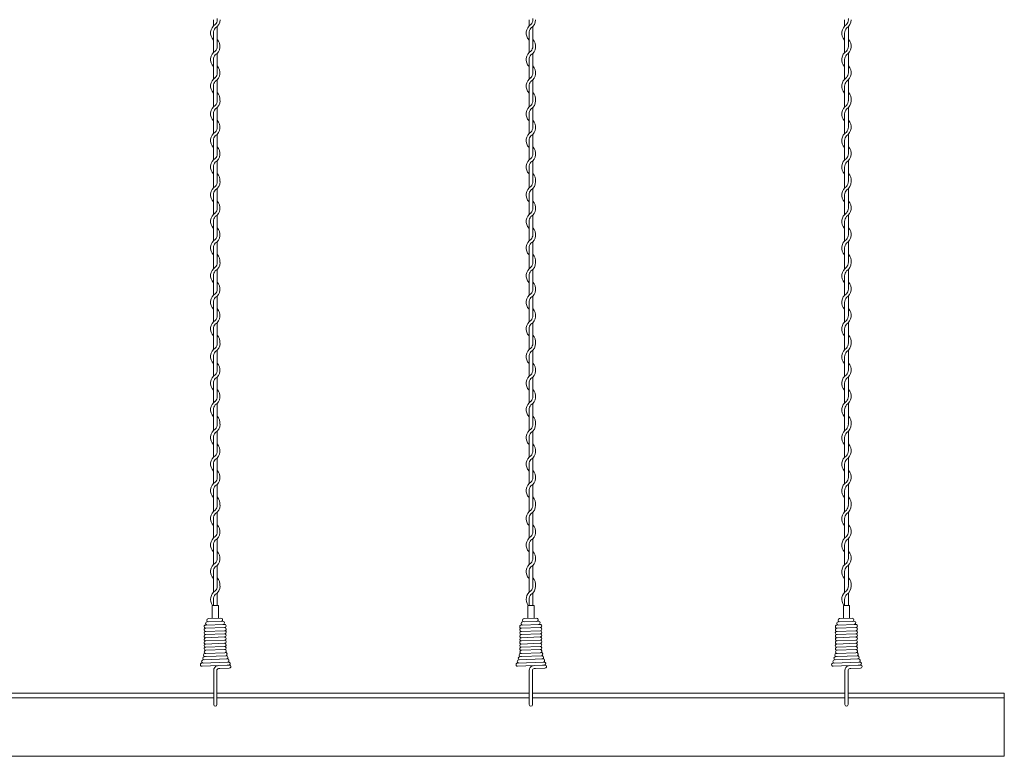
# Model space of a CAD drawing. Units: millimetres. Extents: x -118 to 3882, y 818 to 3568.
# Drawn here: x 2284 to 2596, y 1386 to 1620 of the extents above; entities that cross this region are included whole.
import ezdxf

# ---------------------------------------------------------------- set-up
doc = ezdxf.new("R2010")
doc.units = ezdxf.units.MM
doc.layers.get('0').update_dxf_attribs({"lineweight": 9})

msp = doc.modelspace()

# ---------------------------------------------------------------- linework, layer by layer
at = {"color": 0}
for p, q in [((2345.1286, 1619.5786), (2345.1286, 1617.5471)), ((2445.1286, 1619.5786), (2445.1286, 1617.5471)), ((2545.1286, 1619.5786), (2545.1286, 1617.5471)), ((2346.3286, 1611.0804), (2346.3286, 1617.351)), ((2446.3286, 1611.0804), (2446.3286, 1617.351)), ((2546.3286, 1611.0804), (2546.3286, 1617.351)), ((2345.1286, 1615.3426), (2345.1286, 1609.1471)), ((2445.1286, 1615.3426), (2445.1286, 1609.1471)), ((2545.1286, 1615.3426), (2545.1286, 1609.1471)), ((2345.1286, 1606.9426), (2345.1286, 1600.7471)), ((2346.3286, 1602.7296), (2346.3286, 1608.925)), ((2445.1286, 1606.9426), (2445.1286, 1600.7471)), ((2446.3286, 1602.7296), (2446.3286, 1608.925)), ((2545.1286, 1606.9426), (2545.1286, 1600.7471)), ((2546.3286, 1602.7296), (2546.3286, 1608.925)), ((2346.3286, 1594.3296), (2346.3286, 1600.525)), ((2446.3286, 1594.3296), (2446.3286, 1600.525)), ((2546.3286, 1594.3296), (2546.3286, 1600.525)), ((2345.1286, 1598.5426), (2345.1286, 1593.9458)), ((2445.1286, 1598.5426), (2445.1286, 1593.9458)), ((2545.1286, 1598.5426), (2545.1286, 1593.9458)), ((2345.1286, 1593.9458), (2345.1286, 1591.9143)), ((2346.3286, 1585.4475), (2346.3286, 1591.7182)), ((2445.1286, 1593.9458), (2445.1286, 1591.9143)), ((2446.3286, 1585.4475), (2446.3286, 1591.7182)), ((2545.1286, 1593.9458), (2545.1286, 1591.9143)), ((2546.3286, 1585.4475), (2546.3286, 1591.7182)), ((2345.1286, 1589.7097), (2345.1286, 1583.5143)), ((2445.1286, 1589.7097), (2445.1286, 1583.5143)), ((2545.1286, 1589.7097), (2545.1286, 1583.5143)), ((2346.3286, 1577.0968), (2346.3286, 1583.2922)), ((2446.3286, 1577.0968), (2446.3286, 1583.2922)), ((2546.3286, 1577.0968), (2546.3286, 1583.2922)), ((2345.1286, 1581.3097), (2345.1286, 1575.1143)), ((2445.1286, 1581.3097), (2445.1286, 1575.1143)), ((2545.1286, 1581.3097), (2545.1286, 1575.1143)), ((2345.1286, 1572.9097), (2345.1286, 1568.313)), ((2346.3286, 1568.6968), (2346.3286, 1574.8922)), ((2445.1286, 1572.9097), (2445.1286, 1568.313)), ((2446.3286, 1568.6968), (2446.3286, 1574.8922)), ((2545.1286, 1572.9097), (2545.1286, 1568.313)), ((2546.3286, 1568.6968), (2546.3286, 1574.8922)), ((2345.1286, 1568.313), (2345.1286, 1566.2815)), ((2445.1286, 1568.313), (2445.1286, 1566.2815)), ((2545.1286, 1568.313), (2545.1286, 1566.2815)), ((2345.1286, 1564.0769), (2345.1286, 1557.8815)), ((2346.3286, 1559.8147), (2346.3286, 1566.0854)), ((2445.1286, 1564.0769), (2445.1286, 1557.8815)), ((2446.3286, 1559.8147), (2446.3286, 1566.0854)), ((2545.1286, 1564.0769), (2545.1286, 1557.8815)), ((2546.3286, 1559.8147), (2546.3286, 1566.0854)), ((2346.3286, 1551.4639), (2346.3286, 1557.6594)), ((2446.3286, 1551.4639), (2446.3286, 1557.6594)), ((2546.3286, 1551.4639), (2546.3286, 1557.6594)), ((2345.1286, 1555.6769), (2345.1286, 1549.4815)), ((2445.1286, 1555.6769), (2445.1286, 1549.4815)), ((2545.1286, 1555.6769), (2545.1286, 1549.4815)), ((2346.3286, 1543.0639), (2346.3286, 1549.2594)), ((2446.3286, 1543.0639), (2446.3286, 1549.2594)), ((2546.3286, 1543.0639), (2546.3286, 1549.2594)), ((2345.1286, 1547.2769), (2345.1286, 1542.6801)), ((2445.1286, 1547.2769), (2445.1286, 1542.6801)), ((2545.1286, 1547.2769), (2545.1286, 1542.6801)), ((2345.1286, 1542.6801), (2345.1286, 1540.6486)), ((2445.1286, 1542.6801), (2445.1286, 1540.6486)), ((2545.1286, 1542.6801), (2545.1286, 1540.6486)), ((2345.1286, 1538.4441), (2345.1286, 1532.2486)), ((2346.3286, 1534.1819), (2346.3286, 1540.4525)), ((2445.1286, 1538.4441), (2445.1286, 1532.2486)), ((2446.3286, 1534.1819), (2446.3286, 1540.4525)), ((2545.1286, 1538.4441), (2545.1286, 1532.2486)), ((2546.3286, 1534.1819), (2546.3286, 1540.4525)), ((2346.3286, 1525.8311), (2346.3286, 1532.0266)), ((2446.3286, 1525.8311), (2446.3286, 1532.0266)), ((2546.3286, 1525.8311), (2546.3286, 1532.0266)), ((2345.1286, 1530.0441), (2345.1286, 1523.8486)), ((2445.1286, 1530.0441), (2445.1286, 1523.8486)), ((2545.1286, 1530.0441), (2545.1286, 1523.8486)), ((2346.3286, 1517.4311), (2346.3286, 1523.6266)), ((2446.3286, 1517.4311), (2446.3286, 1523.6266)), ((2546.3286, 1517.4311), (2546.3286, 1523.6266)), ((2345.1286, 1521.6441), (2345.1286, 1517.0473)), ((2445.1286, 1521.6441), (2445.1286, 1517.0473)), ((2545.1286, 1521.6441), (2545.1286, 1517.0473)), ((2345.1286, 1517.0461), (2345.1286, 1515.0146)), ((2445.1286, 1517.0461), (2445.1286, 1515.0146)), ((2545.1286, 1517.0461), (2545.1286, 1515.0146)), ((2346.3286, 1508.5479), (2346.3286, 1514.8185)), ((2446.3286, 1508.5479), (2446.3286, 1514.8185)), ((2546.3286, 1508.5479), (2546.3286, 1514.8185)), ((2345.1286, 1512.8101), (2345.1286, 1506.6146)), ((2445.1286, 1512.8101), (2445.1286, 1506.6146)), ((2545.1286, 1512.8101), (2545.1286, 1506.6146)), ((2345.1286, 1504.4101), (2345.1286, 1498.2146)), ((2346.3286, 1500.1971), (2346.3286, 1506.3925)), ((2445.1286, 1504.4101), (2445.1286, 1498.2146)), ((2446.3286, 1500.1971), (2446.3286, 1506.3925)), ((2545.1286, 1504.4101), (2545.1286, 1498.2146)), ((2546.3286, 1500.1971), (2546.3286, 1506.3925)), ((2346.3286, 1491.7971), (2346.3286, 1497.9925)), ((2446.3286, 1491.7971), (2446.3286, 1497.9925)), ((2546.3286, 1491.7971), (2546.3286, 1497.9925)), ((2345.1286, 1496.0101), (2345.1286, 1491.4133)), ((2445.1286, 1496.0101), (2445.1286, 1491.4133)), ((2545.1286, 1496.0101), (2545.1286, 1491.4133)), ((2345.1286, 1491.4133), (2345.1286, 1489.3818)), ((2445.1286, 1491.4133), (2445.1286, 1489.3818)), ((2545.1286, 1491.4133), (2545.1286, 1489.3818)), ((2346.3286, 1482.915), (2346.3286, 1489.1857)), ((2446.3286, 1482.915), (2446.3286, 1489.1857)), ((2546.3286, 1482.915), (2546.3286, 1489.1857)), ((2345.1286, 1487.1772), (2345.1286, 1480.9818)), ((2445.1286, 1487.1772), (2445.1286, 1480.9818)), ((2545.1286, 1487.1772), (2545.1286, 1480.9818)), ((2346.3286, 1474.5643), (2346.3286, 1480.7597)), ((2446.3286, 1474.5643), (2446.3286, 1480.7597)), ((2546.3286, 1474.5643), (2546.3286, 1480.7597)), ((2345.1286, 1478.7772), (2345.1286, 1472.5818)), ((2445.1286, 1478.7772), (2445.1286, 1472.5818)), ((2545.1286, 1478.7772), (2545.1286, 1472.5818)), ((2345.1286, 1470.3772), (2345.1286, 1465.7805)), ((2346.3286, 1466.1643), (2346.3286, 1472.3597)), ((2445.1286, 1470.3772), (2445.1286, 1465.7805)), ((2446.3286, 1466.1643), (2446.3286, 1472.3597)), ((2545.1286, 1470.3772), (2545.1286, 1465.7805)), ((2546.3286, 1466.1643), (2546.3286, 1472.3597)), ((2345.1286, 1465.7805), (2345.1286, 1463.749)), ((2346.3286, 1457.2822), (2346.3286, 1463.5529)), ((2445.1286, 1465.7805), (2445.1286, 1463.749)), ((2446.3286, 1457.2822), (2446.3286, 1463.5529)), ((2545.1286, 1465.7805), (2545.1286, 1463.749)), ((2546.3286, 1457.2822), (2546.3286, 1463.5529)), ((2345.1286, 1461.5444), (2345.1286, 1455.349)), ((2445.1286, 1461.5444), (2445.1286, 1455.349)), ((2545.1286, 1461.5444), (2545.1286, 1455.349)), ((2346.3286, 1448.9314), (2346.3286, 1455.1269)), ((2446.3286, 1448.9314), (2446.3286, 1455.1269)), ((2546.3286, 1448.9314), (2546.3286, 1455.1269)), ((2345.1286, 1453.1444), (2345.1286, 1446.949)), ((2445.1286, 1453.1444), (2445.1286, 1446.949)), ((2545.1286, 1453.1444), (2545.1286, 1446.949)), ((2345.1286, 1444.7444), (2345.1286, 1440.1476)), ((2346.3286, 1440.5314), (2346.3286, 1446.7269)), ((2445.1286, 1444.7444), (2445.1286, 1440.1476)), ((2446.3286, 1440.5314), (2446.3286, 1446.7269)), ((2545.1286, 1444.7444), (2545.1286, 1440.1476)), ((2546.3286, 1440.5314), (2546.3286, 1446.7269)), ((2345.1286, 1440.1476), (2345.1286, 1438.1161)), ((2445.1286, 1440.1476), (2445.1286, 1438.1161)), ((2545.1286, 1440.1476), (2545.1286, 1438.1161)), ((2345.1286, 1435.9116), (2345.1286, 1434.0262)), ((2346.3286, 1434.0262), (2346.3286, 1437.92)), ((2445.1286, 1435.9116), (2445.1286, 1434.0262)), ((2446.3286, 1434.0262), (2446.3286, 1437.92)), ((2545.1286, 1435.9116), (2545.1286, 1434.0262)), ((2546.3286, 1434.0262), (2546.3286, 1437.92)), ((2344.7286, 1434.0262), (2344.7286, 1430.0262)), ((2346.7286, 1434.0262), (2344.7286, 1434.0262)), ((2346.7286, 1430.0262), (2346.7286, 1434.0262)), ((2444.7286, 1434.0262), (2444.7286, 1430.0262)), ((2446.7286, 1434.0262), (2444.7286, 1434.0262)), ((2446.7286, 1430.0262), (2446.7286, 1434.0262)), ((2544.7286, 1434.0262), (2544.7286, 1430.0262)), ((2546.7286, 1434.0262), (2544.7286, 1434.0262)), ((2546.7286, 1430.0262), (2546.7286, 1434.0262)), ((2344.7286, 1430.0262), (2344.7286, 1429.9262)), ((2344.7286, 1430.0262), (2344.7286, 1429.8647)), ((2346.7286, 1430.0262), (2346.7286, 1429.9392)), ((2444.7286, 1430.0262), (2444.7286, 1429.9262)), ((2444.7286, 1430.0262), (2444.7286, 1429.8647)), ((2446.7286, 1430.0262), (2446.7286, 1429.9392)), ((2544.7286, 1430.0262), (2544.7286, 1429.9262)), ((2544.7286, 1430.0262), (2544.7286, 1429.8647)), ((2546.7286, 1430.0262), (2546.7286, 1429.9392)), ((2342.8178, 1417.7928), (2342.2141, 1417.7697)), ((2342.483, 1418.7788), (2342.7142, 1418.7886)), ((2348.9727, 1419.0538), (2348.7262, 1419.0122)), ((2442.8178, 1417.7928), (2442.2141, 1417.7697)), ((2442.483, 1418.7788), (2442.7142, 1418.7886)), ((2448.9727, 1419.0538), (2448.7262, 1419.0122)), ((2542.8178, 1417.7928), (2542.2141, 1417.7697)), ((2542.483, 1418.7788), (2542.7142, 1418.7886)), ((2548.9727, 1419.0538), (2548.7262, 1419.0122)), ((2349.9489, 1416.0771), (2341.5076, 1415.7421)), ((2347.1436, 1413.9988), (2346.7912, 1413.9854)), ((2350.1707, 1414.1221), (2347.1436, 1413.9988)), ((2350.0625, 1415.1103), (2349.4489, 1415.0379)), ((2449.9489, 1416.0771), (2441.5076, 1415.7421)), ((2447.1436, 1413.9988), (2446.7912, 1413.9854)), ((2450.1707, 1414.1221), (2447.1436, 1413.9988)), ((2450.0625, 1415.1103), (2449.4489, 1415.0379)), ((2549.9489, 1416.0771), (2541.5076, 1415.7421)), ((2547.1436, 1413.9988), (2546.7912, 1413.9854)), ((2550.1707, 1414.1221), (2547.1436, 1413.9988)), ((2550.0625, 1415.1103), (2549.4489, 1415.0379)), ((2345.2286, 1408.0935), (2345.2286, 1402.6034)), ((2346.2286, 1408.0935), (2346.2286, 1405.4726)), ((2445.2286, 1408.0935), (2445.2286, 1402.6034)), ((2446.2286, 1408.0935), (2446.2286, 1405.4726)), ((2545.2286, 1408.0935), (2545.2286, 1402.6034)), ((2546.2286, 1408.0935), (2546.2286, 1405.4726)), ((2346.2286, 1405.3485), (2346.2286, 1402.5877)), ((2446.2286, 1405.3485), (2446.2286, 1402.5877)), ((2546.2286, 1405.3485), (2546.2286, 1402.5877))]:
    msp.add_line(p, q, dxfattribs=at)
at = {"ltscale": 25}
for p, q in [((2346.3286, 1434.0262), (2345.1286, 1434.0262)), ((2345.7286, 1434.0262), (2346.3286, 1434.0262)), ((2345.7286, 1434.0262), (2346.0286, 1434.0262)), ((2446.3286, 1434.0262), (2445.1286, 1434.0262)), ((2445.7286, 1434.0262), (2446.3286, 1434.0262)), ((2445.7286, 1434.0262), (2446.0286, 1434.0262)), ((2546.3286, 1434.0262), (2545.1286, 1434.0262)), ((2545.7286, 1434.0262), (2546.3286, 1434.0262)), ((2545.7286, 1434.0262), (2546.0286, 1434.0262)), ((2246.2286, 1406.2117), (2345.2286, 1406.2117)), ((2246.2286, 1404.7117), (2345.2286, 1404.7117)), ((2346.2286, 1406.2117), (2445.2286, 1406.2117)), ((2346.2286, 1404.7117), (2445.2286, 1404.7117)), ((2446.2286, 1406.2117), (2545.2286, 1406.2117)), ((2446.2286, 1404.7117), (2545.2286, 1404.7117)), ((2595.7286, 1406.2117), (2546.2286, 1406.2117)), ((2595.7286, 1404.7117), (2546.2286, 1404.7117)), ((2595.7286, 1406.2117), (2595.7286, 1386.2117)), ((1595.7286, 1386.2117), (2595.7286, 1386.2117))]:
    msp.add_line(p, q, dxfattribs=at)
at = {"color": 0, "ltscale": 0.2}
for p, q in [((2348.1445, 1428.9909), (2343.1504, 1428.8049)), ((2347.5239, 1429.9688), (2343.5291, 1429.82)), ((2448.1445, 1428.9909), (2443.1504, 1428.8049)), ((2447.5239, 1429.9688), (2443.5291, 1429.82)), ((2548.1445, 1428.9909), (2543.1504, 1428.8049)), ((2547.5239, 1429.9688), (2543.5291, 1429.82)), ((2348.6814, 1428.0102), (2342.6694, 1427.7866)), ((2348.6814, 1427.0102), (2342.6694, 1426.7866)), ((2348.6814, 1426.0102), (2342.6694, 1425.7866)), ((2448.6814, 1428.0102), (2442.6694, 1427.7866)), ((2448.6814, 1427.0102), (2442.6694, 1426.7866)), ((2448.6814, 1426.0102), (2442.6694, 1425.7866)), ((2548.6814, 1428.0102), (2542.6694, 1427.7866)), ((2548.6814, 1427.0102), (2542.6694, 1426.7866)), ((2548.6814, 1426.0102), (2542.6694, 1425.7866)), ((2348.6814, 1425.0102), (2342.6694, 1424.7866)), ((2348.6814, 1424.0102), (2342.6694, 1423.7866)), ((2348.6814, 1423.0102), (2342.6694, 1422.7866)), ((2448.6814, 1425.0102), (2442.6694, 1424.7866)), ((2448.6814, 1424.0102), (2442.6694, 1423.7866)), ((2448.6814, 1423.0102), (2442.6694, 1422.7866)), ((2548.6814, 1425.0102), (2542.6694, 1424.7866)), ((2548.6814, 1424.0102), (2542.6694, 1423.7866)), ((2548.6814, 1423.0102), (2542.6694, 1422.7866)), ((2348.6814, 1422.0102), (2342.6694, 1421.7866)), ((2348.6814, 1421.0102), (2342.6694, 1420.7866)), ((2348.7262, 1420.0122), (2342.7142, 1419.7886)), ((2448.6814, 1422.0102), (2442.6694, 1421.7866)), ((2448.6814, 1421.0102), (2442.6694, 1420.7866)), ((2448.7262, 1420.0122), (2442.7142, 1419.7886)), ((2548.6814, 1422.0102), (2542.6694, 1421.7866)), ((2548.6814, 1421.0102), (2542.6694, 1420.7866)), ((2548.7262, 1420.0122), (2542.7142, 1419.7886)), ((2349.5767, 1417.0427), (2341.8679, 1416.7562)), ((2349.2259, 1418.0535), (2342.7125, 1417.7885)), ((2348.7262, 1419.0122), (2342.7142, 1418.7886)), ((2449.5767, 1417.0427), (2441.8679, 1416.7562)), ((2449.2259, 1418.0535), (2442.7125, 1417.7885)), ((2448.7262, 1419.0122), (2442.7142, 1418.7886)), ((2549.5767, 1417.0427), (2541.8679, 1416.7562)), ((2549.2259, 1418.0535), (2542.7125, 1417.7885)), ((2548.7262, 1419.0122), (2542.7142, 1418.7886)), ((2349.4489, 1415.0379), (2341.5262, 1414.7425)), ((2345.2286, 1413.5439), (2345.2286, 1408.0935)), ((2346.2286, 1413.445), (2346.2286, 1408.0935)), ((2449.4489, 1415.0379), (2441.5262, 1414.7425)), ((2445.2286, 1413.5439), (2445.2286, 1408.0935)), ((2446.2286, 1413.445), (2446.2286, 1408.0935)), ((2549.4489, 1415.0379), (2541.5262, 1414.7425)), ((2545.2286, 1413.5439), (2545.2286, 1408.0935)), ((2546.2286, 1413.445), (2546.2286, 1408.0935))]:
    msp.add_line(p, q, dxfattribs=at)
at = {"color": 0}
for centre, radius, start, end in [((2344.0786, 1619.5556), 2.25, 317.166572, 0.253322), ((2344.0786, 1619.5556), 3.15, 301.588136, 0), ((2344.0786, 1619.9636), 2.25, 349.586041, 0), ((2444.0786, 1619.5556), 2.25, 317.166572, 0.253322), ((2444.0786, 1619.5556), 3.15, 301.588136, 0), ((2444.0786, 1619.9636), 2.25, 349.586041, 0), ((2544.0786, 1619.5556), 2.25, 317.166572, 0.253322), ((2544.0786, 1619.5556), 3.15, 301.588136, 0), ((2544.0786, 1619.9636), 2.25, 349.586041, 0), ((2347.3786, 1615.3426), 3.15, 121.588136, 224.415309), ((2347.3786, 1615.3426), 2.25, 137.166572, 180), ((2447.3786, 1615.3426), 3.15, 121.588136, 224.415309), ((2447.3786, 1615.3426), 2.25, 137.166572, 180), ((2547.3786, 1615.3426), 3.15, 121.588136, 224.415309), ((2547.3786, 1615.3426), 2.25, 137.166572, 180), ((2344.0786, 1611.1296), 3.15, 301.588136, 44.415309), ((2444.0786, 1611.1296), 3.15, 301.588136, 44.415309), ((2544.0786, 1611.1296), 3.15, 301.588136, 44.415309), ((2344.0786, 1611.1296), 2.25, 317.166572, 0), ((2444.0786, 1611.1296), 2.25, 317.166572, 0), ((2544.0786, 1611.1296), 2.25, 317.166572, 0), ((2347.3786, 1606.9426), 3.15, 121.837364, 224.415309), ((2347.3786, 1606.9426), 2.25, 137.655456, 180.244442), ((2447.3786, 1606.9426), 3.15, 121.837364, 224.415309), ((2447.3786, 1606.9426), 2.25, 137.655456, 180.244442), ((2547.3786, 1606.9426), 3.15, 121.837364, 224.415309), ((2547.3786, 1606.9426), 2.25, 137.655456, 180.244442), ((2344.0786, 1602.7296), 3.15, 301.588136, 44.415309), ((2444.0786, 1602.7296), 3.15, 301.588136, 44.415309), ((2544.0786, 1602.7296), 3.15, 301.588136, 44.415309), ((2347.3786, 1598.5426), 3.15, 121.837364, 224.415309), ((2344.0786, 1602.7296), 2.25, 317.166572, 0), ((2447.3786, 1598.5426), 3.15, 121.837364, 224.415309), ((2444.0786, 1602.7296), 2.25, 317.166572, 0), ((2547.3786, 1598.5426), 3.15, 121.837364, 224.415309), ((2544.0786, 1602.7296), 2.25, 317.166572, 0), ((2347.3786, 1598.5426), 2.25, 137.655456, 180.244442), ((2447.3786, 1598.5426), 2.25, 137.655456, 180.244442), ((2547.3786, 1598.5426), 2.25, 137.655456, 180.244442), ((2344.0786, 1594.3296), 2.25, 349.586041, 0), ((2344.0786, 1594.3296), 3.15, 353.001722, 44.415309), ((2444.0786, 1594.3296), 2.25, 349.586041, 0), ((2444.0786, 1594.3296), 3.15, 353.001722, 44.415309), ((2544.0786, 1594.3296), 2.25, 349.586041, 0), ((2544.0786, 1594.3296), 3.15, 353.001722, 44.415309), ((2347.3786, 1589.7097), 3.15, 121.588136, 224.415309), ((2347.3786, 1589.7097), 2.25, 137.166572, 180), ((2344.0786, 1593.9227), 2.25, 317.166572, 0.253322), ((2344.0786, 1593.9227), 3.15, 301.588136, 0), ((2447.3786, 1589.7097), 3.15, 121.588136, 224.415309), ((2447.3786, 1589.7097), 2.25, 137.166572, 180), ((2444.0786, 1593.9227), 2.25, 317.166572, 0.253322), ((2444.0786, 1593.9227), 3.15, 301.588136, 0), ((2547.3786, 1589.7097), 3.15, 121.588136, 224.415309), ((2547.3786, 1589.7097), 2.25, 137.166572, 180), ((2544.0786, 1593.9227), 2.25, 317.166572, 0.253322), ((2544.0786, 1593.9227), 3.15, 301.588136, 0), ((2344.0786, 1585.4968), 3.15, 301.588136, 44.415309), ((2344.0786, 1585.4968), 2.25, 317.166572, 0), ((2444.0786, 1585.4968), 3.15, 301.588136, 44.415309), ((2444.0786, 1585.4968), 2.25, 317.166572, 0), ((2544.0786, 1585.4968), 3.15, 301.588136, 44.415309), ((2544.0786, 1585.4968), 2.25, 317.166572, 0), ((2347.3786, 1581.3097), 3.15, 121.837364, 224.415309), ((2347.3786, 1581.3097), 2.25, 137.655456, 180.244442), ((2447.3786, 1581.3097), 3.15, 121.837364, 224.415309), ((2447.3786, 1581.3097), 2.25, 137.655456, 180.244442), ((2547.3786, 1581.3097), 3.15, 121.837364, 224.415309), ((2547.3786, 1581.3097), 2.25, 137.655456, 180.244442), ((2344.0786, 1577.0968), 3.15, 301.588136, 44.415309), ((2444.0786, 1577.0968), 3.15, 301.588136, 44.415309), ((2544.0786, 1577.0968), 3.15, 301.588136, 44.415309), ((2347.3786, 1572.9097), 3.15, 121.837364, 224.415309), ((2344.0786, 1577.0968), 2.25, 317.166572, 0), ((2447.3786, 1572.9097), 3.15, 121.837364, 224.415309), ((2444.0786, 1577.0968), 2.25, 317.166572, 0), ((2547.3786, 1572.9097), 3.15, 121.837364, 224.415309), ((2544.0786, 1577.0968), 2.25, 317.166572, 0), ((2347.3786, 1572.9097), 2.25, 137.655456, 180.244442), ((2447.3786, 1572.9097), 2.25, 137.655456, 180.244442), ((2547.3786, 1572.9097), 2.25, 137.655456, 180.244442), ((2344.0786, 1568.6968), 3.15, 353.001722, 44.415309), ((2444.0786, 1568.6968), 3.15, 353.001722, 44.415309), ((2544.0786, 1568.6968), 3.15, 353.001722, 44.415309), ((2347.3786, 1564.0769), 3.15, 121.588136, 224.415309), ((2344.0786, 1568.2899), 2.25, 317.166572, 0.253322), ((2344.0786, 1568.2899), 3.15, 301.588136, 0), ((2344.0786, 1568.6968), 2.25, 349.586041, 0), ((2447.3786, 1564.0769), 3.15, 121.588136, 224.415309), ((2444.0786, 1568.2899), 2.25, 317.166572, 0.253322), ((2444.0786, 1568.2899), 3.15, 301.588136, 0), ((2444.0786, 1568.6968), 2.25, 349.586041, 0), ((2547.3786, 1564.0769), 3.15, 121.588136, 224.415309), ((2544.0786, 1568.2899), 2.25, 317.166572, 0.253322), ((2544.0786, 1568.2899), 3.15, 301.588136, 0), ((2544.0786, 1568.6968), 2.25, 349.586041, 0), ((2347.3786, 1564.0769), 2.25, 137.166572, 180), ((2447.3786, 1564.0769), 2.25, 137.166572, 180), ((2547.3786, 1564.0769), 2.25, 137.166572, 180), ((2344.0786, 1559.8639), 3.15, 301.588136, 44.415309), ((2444.0786, 1559.8639), 3.15, 301.588136, 44.415309), ((2544.0786, 1559.8639), 3.15, 301.588136, 44.415309), ((2347.3786, 1555.6769), 3.15, 121.837364, 224.415309), ((2347.3786, 1555.6769), 2.25, 137.655456, 180.244442), ((2344.0786, 1559.8639), 2.25, 317.166572, 0), ((2447.3786, 1555.6769), 3.15, 121.837364, 224.415309), ((2447.3786, 1555.6769), 2.25, 137.655456, 180.244442), ((2444.0786, 1559.8639), 2.25, 317.166572, 0), ((2547.3786, 1555.6769), 3.15, 121.837364, 224.415309), ((2547.3786, 1555.6769), 2.25, 137.655456, 180.244442), ((2544.0786, 1559.8639), 2.25, 317.166572, 0), ((2344.0786, 1551.4639), 3.15, 301.588136, 44.415309), ((2444.0786, 1551.4639), 3.15, 301.588136, 44.415309), ((2544.0786, 1551.4639), 3.15, 301.588136, 44.415309), ((2344.0786, 1551.4639), 2.25, 317.166572, 0), ((2444.0786, 1551.4639), 2.25, 317.166572, 0), ((2544.0786, 1551.4639), 2.25, 317.166572, 0), ((2347.3786, 1547.2769), 3.15, 121.837364, 224.415309), ((2347.3786, 1547.2769), 2.25, 137.655456, 180.244442), ((2447.3786, 1547.2769), 3.15, 121.837364, 224.415309), ((2447.3786, 1547.2769), 2.25, 137.655456, 180.244442), ((2547.3786, 1547.2769), 3.15, 121.837364, 224.415309), ((2547.3786, 1547.2769), 2.25, 137.655456, 180.244442), ((2344.0786, 1543.0639), 3.15, 353.001722, 44.415309), ((2444.0786, 1543.0639), 3.15, 353.001722, 44.415309), ((2544.0786, 1543.0639), 3.15, 353.001722, 44.415309), ((2344.0786, 1542.6571), 2.25, 317.166572, 0.253322), ((2344.0786, 1542.6571), 3.15, 301.588136, 0), ((2344.0786, 1543.0639), 2.25, 349.586041, 0), ((2444.0786, 1542.6571), 2.25, 317.166572, 0.253322), ((2444.0786, 1542.6571), 3.15, 301.588136, 0), ((2444.0786, 1543.0639), 2.25, 349.586041, 0), ((2544.0786, 1542.6571), 2.25, 317.166572, 0.253322), ((2544.0786, 1542.6571), 3.15, 301.588136, 0), ((2544.0786, 1543.0639), 2.25, 349.586041, 0), ((2347.3786, 1538.4441), 3.15, 121.588136, 224.415309), ((2347.3786, 1538.4441), 2.25, 137.166572, 180), ((2447.3786, 1538.4441), 3.15, 121.588136, 224.415309), ((2447.3786, 1538.4441), 2.25, 137.166572, 180), ((2547.3786, 1538.4441), 3.15, 121.588136, 224.415309), ((2547.3786, 1538.4441), 2.25, 137.166572, 180), ((2344.0786, 1534.2311), 3.15, 301.588136, 44.415309), ((2444.0786, 1534.2311), 3.15, 301.588136, 44.415309), ((2544.0786, 1534.2311), 3.15, 301.588136, 44.415309), ((2347.3786, 1530.0441), 3.15, 121.837364, 224.415309), ((2344.0786, 1534.2311), 2.25, 317.166572, 0), ((2447.3786, 1530.0441), 3.15, 121.837364, 224.415309), ((2444.0786, 1534.2311), 2.25, 317.166572, 0), ((2547.3786, 1530.0441), 3.15, 121.837364, 224.415309), ((2544.0786, 1534.2311), 2.25, 317.166572, 0), ((2347.3786, 1530.0441), 2.25, 137.655456, 180.244442), ((2447.3786, 1530.0441), 2.25, 137.655456, 180.244442), ((2547.3786, 1530.0441), 2.25, 137.655456, 180.244442), ((2344.0786, 1525.8311), 3.15, 301.588136, 44.415309), ((2344.0786, 1525.8311), 2.25, 317.166572, 0), ((2444.0786, 1525.8311), 3.15, 301.588136, 44.415309), ((2444.0786, 1525.8311), 2.25, 317.166572, 0), ((2544.0786, 1525.8311), 3.15, 301.588136, 44.415309), ((2544.0786, 1525.8311), 2.25, 317.166572, 0), ((2347.3786, 1521.6441), 3.15, 121.837364, 224.415309), ((2347.3786, 1521.6441), 2.25, 137.655456, 180.244442), ((2447.3786, 1521.6441), 3.15, 121.837364, 224.415309), ((2447.3786, 1521.6441), 2.25, 137.655456, 180.244442), ((2547.3786, 1521.6441), 3.15, 121.837364, 224.415309), ((2547.3786, 1521.6441), 2.25, 137.655456, 180.244442), ((2344.0786, 1517.4311), 3.15, 353.001722, 44.415309), ((2444.0786, 1517.4311), 3.15, 353.001722, 44.415309), ((2544.0786, 1517.4311), 3.15, 353.001722, 44.415309), ((2344.0786, 1517.0231), 2.25, 317.166572, 0.253322), ((2344.0786, 1517.0231), 3.15, 301.588136, 0), ((2344.0786, 1517.4311), 2.25, 349.586041, 0), ((2444.0786, 1517.0231), 2.25, 317.166572, 0.253322), ((2444.0786, 1517.0231), 3.15, 301.588136, 0), ((2444.0786, 1517.4311), 2.25, 349.586041, 0), ((2544.0786, 1517.0231), 2.25, 317.166572, 0.253322), ((2544.0786, 1517.0231), 3.15, 301.588136, 0), ((2544.0786, 1517.4311), 2.25, 349.586041, 0), ((2347.3786, 1512.8101), 3.15, 121.588136, 224.415309), ((2347.3786, 1512.8101), 2.25, 137.166572, 180), ((2447.3786, 1512.8101), 3.15, 121.588136, 224.415309), ((2447.3786, 1512.8101), 2.25, 137.166572, 180), ((2547.3786, 1512.8101), 3.15, 121.588136, 224.415309), ((2547.3786, 1512.8101), 2.25, 137.166572, 180), ((2344.0786, 1508.5971), 3.15, 301.588136, 44.415309), ((2444.0786, 1508.5971), 3.15, 301.588136, 44.415309), ((2544.0786, 1508.5971), 3.15, 301.588136, 44.415309), ((2347.3786, 1504.4101), 3.15, 121.837364, 224.415309), ((2344.0786, 1508.5971), 2.25, 317.166572, 0), ((2447.3786, 1504.4101), 3.15, 121.837364, 224.415309), ((2444.0786, 1508.5971), 2.25, 317.166572, 0), ((2547.3786, 1504.4101), 3.15, 121.837364, 224.415309), ((2544.0786, 1508.5971), 2.25, 317.166572, 0), ((2347.3786, 1504.4101), 2.25, 137.655456, 180.244442), ((2447.3786, 1504.4101), 2.25, 137.655456, 180.244442), ((2547.3786, 1504.4101), 2.25, 137.655456, 180.244442), ((2344.0786, 1500.1971), 3.15, 301.588136, 44.415309), ((2444.0786, 1500.1971), 3.15, 301.588136, 44.415309), ((2544.0786, 1500.1971), 3.15, 301.588136, 44.415309), ((2347.3786, 1496.0101), 3.15, 121.837364, 224.415309), ((2347.3786, 1496.0101), 2.25, 137.655456, 180.244442), ((2344.0786, 1500.1971), 2.25, 317.166572, 0), ((2447.3786, 1496.0101), 3.15, 121.837364, 224.415309), ((2447.3786, 1496.0101), 2.25, 137.655456, 180.244442), ((2444.0786, 1500.1971), 2.25, 317.166572, 0), ((2547.3786, 1496.0101), 3.15, 121.837364, 224.415309), ((2547.3786, 1496.0101), 2.25, 137.655456, 180.244442), ((2544.0786, 1500.1971), 2.25, 317.166572, 0), ((2344.0786, 1491.3902), 2.25, 317.166572, 0.253322), ((2344.0786, 1491.3902), 3.15, 301.588136, 0), ((2344.0786, 1491.7971), 2.25, 349.586041, 0), ((2344.0786, 1491.7971), 3.15, 353.001722, 44.415309), ((2444.0786, 1491.3902), 2.25, 317.166572, 0.253322), ((2444.0786, 1491.3902), 3.15, 301.588136, 0), ((2444.0786, 1491.7971), 2.25, 349.586041, 0), ((2444.0786, 1491.7971), 3.15, 353.001722, 44.415309), ((2544.0786, 1491.3902), 2.25, 317.166572, 0.253322), ((2544.0786, 1491.3902), 3.15, 301.588136, 0), ((2544.0786, 1491.7971), 2.25, 349.586041, 0), ((2544.0786, 1491.7971), 3.15, 353.001722, 44.415309), ((2347.3786, 1487.1772), 3.15, 121.588136, 224.415309), ((2347.3786, 1487.1772), 2.25, 137.166572, 180), ((2447.3786, 1487.1772), 3.15, 121.588136, 224.415309), ((2447.3786, 1487.1772), 2.25, 137.166572, 180), ((2547.3786, 1487.1772), 3.15, 121.588136, 224.415309), ((2547.3786, 1487.1772), 2.25, 137.166572, 180), ((2344.0786, 1482.9643), 3.15, 301.588136, 44.415309), ((2444.0786, 1482.9643), 3.15, 301.588136, 44.415309), ((2544.0786, 1482.9643), 3.15, 301.588136, 44.415309), ((2344.0786, 1482.9643), 2.25, 317.166572, 0), ((2444.0786, 1482.9643), 2.25, 317.166572, 0), ((2544.0786, 1482.9643), 2.25, 317.166572, 0), ((2347.3786, 1478.7772), 3.15, 121.837364, 224.415309), ((2347.3786, 1478.7772), 2.25, 137.655456, 180.244442), ((2447.3786, 1478.7772), 3.15, 121.837364, 224.415309), ((2447.3786, 1478.7772), 2.25, 137.655456, 180.244442), ((2547.3786, 1478.7772), 3.15, 121.837364, 224.415309), ((2547.3786, 1478.7772), 2.25, 137.655456, 180.244442), ((2344.0786, 1474.5643), 3.15, 301.588136, 44.415309), ((2444.0786, 1474.5643), 3.15, 301.588136, 44.415309), ((2544.0786, 1474.5643), 3.15, 301.588136, 44.415309), ((2347.3786, 1470.3772), 3.15, 121.837364, 224.415309), ((2344.0786, 1474.5643), 2.25, 317.166572, 0), ((2447.3786, 1470.3772), 3.15, 121.837364, 224.415309), ((2444.0786, 1474.5643), 2.25, 317.166572, 0), ((2547.3786, 1470.3772), 3.15, 121.837364, 224.415309), ((2544.0786, 1474.5643), 2.25, 317.166572, 0), ((2347.3786, 1470.3772), 2.25, 137.655456, 180.244442), ((2447.3786, 1470.3772), 2.25, 137.655456, 180.244442), ((2547.3786, 1470.3772), 2.25, 137.655456, 180.244442), ((2344.0786, 1466.1643), 3.15, 353.001722, 44.415309), ((2444.0786, 1466.1643), 3.15, 353.001722, 44.415309), ((2544.0786, 1466.1643), 3.15, 353.001722, 44.415309), ((2347.3786, 1461.5444), 3.15, 121.588136, 224.415309), ((2344.0786, 1465.7574), 2.25, 317.166572, 0.253322), ((2344.0786, 1465.7574), 3.15, 301.588136, 0), ((2344.0786, 1466.1643), 2.25, 349.586041, 0), ((2447.3786, 1461.5444), 3.15, 121.588136, 224.415309), ((2444.0786, 1465.7574), 2.25, 317.166572, 0.253322), ((2444.0786, 1465.7574), 3.15, 301.588136, 0), ((2444.0786, 1466.1643), 2.25, 349.586041, 0), ((2547.3786, 1461.5444), 3.15, 121.588136, 224.415309), ((2544.0786, 1465.7574), 2.25, 317.166572, 0.253322), ((2544.0786, 1465.7574), 3.15, 301.588136, 0), ((2544.0786, 1466.1643), 2.25, 349.586041, 0), ((2347.3786, 1461.5444), 2.25, 137.166572, 180), ((2447.3786, 1461.5444), 2.25, 137.166572, 180), ((2547.3786, 1461.5444), 2.25, 137.166572, 180), ((2344.0786, 1457.3314), 3.15, 301.588136, 44.415309), ((2344.0786, 1457.3314), 2.25, 317.166572, 0), ((2444.0786, 1457.3314), 3.15, 301.588136, 44.415309), ((2444.0786, 1457.3314), 2.25, 317.166572, 0), ((2544.0786, 1457.3314), 3.15, 301.588136, 44.415309), ((2544.0786, 1457.3314), 2.25, 317.166572, 0), ((2347.3786, 1453.1444), 3.15, 121.837364, 224.415309), ((2347.3786, 1453.1444), 2.25, 137.655456, 180.244442), ((2447.3786, 1453.1444), 3.15, 121.837364, 224.415309), ((2447.3786, 1453.1444), 2.25, 137.655456, 180.244442), ((2547.3786, 1453.1444), 3.15, 121.837364, 224.415309), ((2547.3786, 1453.1444), 2.25, 137.655456, 180.244442), ((2344.0786, 1448.9314), 3.15, 301.588136, 44.415309), ((2444.0786, 1448.9314), 3.15, 301.588136, 44.415309), ((2544.0786, 1448.9314), 3.15, 301.588136, 44.415309), ((2344.0786, 1448.9314), 2.25, 317.166572, 0), ((2444.0786, 1448.9314), 2.25, 317.166572, 0), ((2544.0786, 1448.9314), 2.25, 317.166572, 0), ((2347.3786, 1444.7444), 3.15, 121.837364, 224.415309), ((2347.3786, 1444.7444), 2.25, 137.655456, 180.244442), ((2447.3786, 1444.7444), 3.15, 121.837364, 224.415309), ((2447.3786, 1444.7444), 2.25, 137.655456, 180.244442), ((2547.3786, 1444.7444), 3.15, 121.837364, 224.415309), ((2547.3786, 1444.7444), 2.25, 137.655456, 180.244442), ((2344.0786, 1440.5314), 3.15, 353.001722, 44.415309), ((2444.0786, 1440.5314), 3.15, 353.001722, 44.415309), ((2544.0786, 1440.5314), 3.15, 353.001722, 44.415309), ((2347.3786, 1435.9116), 3.15, 121.588136, 216.764129), ((2344.0786, 1440.1246), 2.25, 317.166572, 0.253322), ((2344.0786, 1440.1246), 3.15, 301.588136, 0), ((2344.0786, 1440.5314), 2.25, 349.586041, 0), ((2447.3786, 1435.9116), 3.15, 121.588136, 216.764129), ((2444.0786, 1440.1246), 2.25, 317.166572, 0.253322), ((2444.0786, 1440.1246), 3.15, 301.588136, 0), ((2444.0786, 1440.5314), 2.25, 349.586041, 0), ((2547.3786, 1435.9116), 3.15, 121.588136, 216.764129), ((2544.0786, 1440.1246), 2.25, 317.166572, 0.253322), ((2544.0786, 1440.1246), 3.15, 301.588136, 0), ((2544.0786, 1440.5314), 2.25, 349.586041, 0), ((2347.3786, 1435.9116), 2.25, 137.166572, 180), ((2447.3786, 1435.9116), 2.25, 137.166572, 180), ((2547.3786, 1435.9116), 2.25, 137.166572, 180), ((2346.6924, 1413.4888), 1.4648, 101.503988, 182.155736), ((2346.8018, 1413.4113), 0.5741, 91.061611, 181.874007), ((2349.9489, 1415.5771), 0.5, 295.991247, 90), ((2350.1707, 1414.6221), 0.5, 270, 102.491539), ((2446.6924, 1413.4888), 1.4648, 101.503988, 182.155736), ((2446.8018, 1413.4113), 0.5741, 91.061611, 181.874007), ((2449.9489, 1415.5771), 0.5, 295.991247, 90), ((2450.1707, 1414.6221), 0.5, 270, 102.491539), ((2546.6924, 1413.4888), 1.4648, 101.503988, 182.155736), ((2546.8018, 1413.4113), 0.5741, 91.061611, 181.874007), ((2549.9489, 1415.5771), 0.5, 295.991247, 90), ((2550.1707, 1414.6221), 0.5, 270, 102.491539), ((2345.7286, 1402.5978), 0.5, 180, 0), ((2445.7286, 1402.5978), 0.5, 180, 0), ((2545.7286, 1402.5978), 0.5, 180, 0)]:
    msp.add_arc(centre, radius, start, end, dxfattribs=at)
at = {"color": 0, "ltscale": 0.2}
for centre, start, end in [((2343.5477, 1429.3204), 90, 270), ((2347.5425, 1429.4692), 270, 92.133404), ((2348.1445, 1428.4909), 270, 94.266808), ((2443.5477, 1429.3204), 90, 270), ((2447.5425, 1429.4692), 270, 92.133404), ((2448.1445, 1428.4909), 270, 94.266808), ((2543.5477, 1429.3204), 90, 270), ((2547.5425, 1429.4692), 270, 92.133404), ((2548.1445, 1428.4909), 270, 94.266808), ((2342.688, 1427.2869), 90, 275.142698), ((2342.688, 1426.2869), 92.130104, 275.142698), ((2342.688, 1425.2869), 92.130104, 267.872835), ((2343.1504, 1428.3049), 90, 270), ((2348.6814, 1427.5102), 265.763184, 94.260207), ((2348.6814, 1426.5102), 270, 94.260207), ((2348.6814, 1425.5102), 265.763184, 90), ((2442.688, 1427.2869), 90, 275.142698), ((2442.688, 1426.2869), 92.130104, 275.142698), ((2442.688, 1425.2869), 92.130104, 267.872835), ((2443.1504, 1428.3049), 90, 270), ((2448.6814, 1427.5102), 265.763184, 94.260207), ((2448.6814, 1426.5102), 270, 94.260207), ((2448.6814, 1425.5102), 265.763184, 90), ((2542.688, 1427.2869), 90, 275.142698), ((2542.688, 1426.2869), 92.130104, 275.142698), ((2542.688, 1425.2869), 92.130104, 267.872835), ((2543.1504, 1428.3049), 90, 270), ((2548.6814, 1427.5102), 265.763184, 94.260207), ((2548.6814, 1426.5102), 270, 94.260207), ((2548.6814, 1425.5102), 265.763184, 90), ((2342.688, 1424.2869), 84.89832, 267.872835), ((2342.688, 1423.2869), 84.89832, 267.872835), ((2342.688, 1422.2869), 84.89832, 269.117509), ((2348.6814, 1424.5102), 265.763184, 94.260207), ((2348.6814, 1423.5102), 265.763184, 94.260207), ((2348.6814, 1422.5102), 270, 90), ((2442.688, 1424.2869), 84.89832, 267.872835), ((2442.688, 1423.2869), 84.89832, 267.872835), ((2442.688, 1422.2869), 84.89832, 269.117509), ((2448.6814, 1424.5102), 265.763184, 94.260207), ((2448.6814, 1423.5102), 265.763184, 94.260207), ((2448.6814, 1422.5102), 270, 90), ((2542.688, 1424.2869), 84.89832, 267.872835), ((2542.688, 1423.2869), 84.89832, 267.872835), ((2542.688, 1422.2869), 84.89832, 269.117509), ((2548.6814, 1424.5102), 265.763184, 94.260207), ((2548.6814, 1423.5102), 265.763184, 94.260207), ((2548.6814, 1422.5102), 270, 90), ((2342.688, 1421.2869), 92.130104, 270), ((2342.688, 1420.2869), 92.130104, 273.013459), ((2342.7328, 1419.289), 89.326614, 270), ((2348.6814, 1421.5102), 270, 94.260207), ((2348.6814, 1420.5102), 275.142698, 94.260207), ((2348.7262, 1419.5122), 292.674554, 95.142698), ((2442.688, 1421.2869), 92.130104, 270), ((2442.688, 1420.2869), 92.130104, 273.013459), ((2442.7328, 1419.289), 89.326614, 270), ((2448.6814, 1421.5102), 270, 94.260207), ((2448.6814, 1420.5102), 275.142698, 94.260207), ((2448.7262, 1419.5122), 292.674554, 95.142698), ((2542.688, 1421.2869), 92.130104, 270), ((2542.688, 1420.2869), 92.130104, 273.013459), ((2542.7328, 1419.289), 89.326614, 270), ((2548.6814, 1421.5102), 270, 94.260207), ((2548.6814, 1420.5102), 275.142698, 94.260207), ((2548.7262, 1419.5122), 292.674554, 95.142698), ((2341.8865, 1416.2565), 90, 272.924224), ((2342.2332, 1417.2701), 90, 270), ((2342.483, 1418.2788), 90, 270), ((2348.9727, 1418.5538), 292.94965, 96.174175), ((2349.2259, 1417.5535), 270, 96.151441), ((2349.5767, 1416.5427), 288.517354, 94.257219), ((2441.8865, 1416.2565), 90, 272.924224), ((2442.2332, 1417.2701), 90, 270), ((2442.483, 1418.2788), 90, 270), ((2448.9727, 1418.5538), 292.94965, 96.174175), ((2449.2259, 1417.5535), 270, 96.151441), ((2449.5767, 1416.5427), 288.517354, 94.257219), ((2541.8865, 1416.2565), 90, 272.924224), ((2542.2332, 1417.2701), 90, 270), ((2542.483, 1418.2788), 90, 270), ((2548.9727, 1418.5538), 292.94965, 96.174175), ((2549.2259, 1417.5535), 270, 96.151441), ((2549.5767, 1416.5427), 288.517354, 94.257219), ((2341.5076, 1415.2421), 90, 272.135616), ((2441.5076, 1415.2421), 90, 272.135616), ((2541.5076, 1415.2421), 90, 272.135616)]:
    msp.add_arc(centre, 0.5, start, end, dxfattribs=at)

doc.saveas('drawing.dxf')
